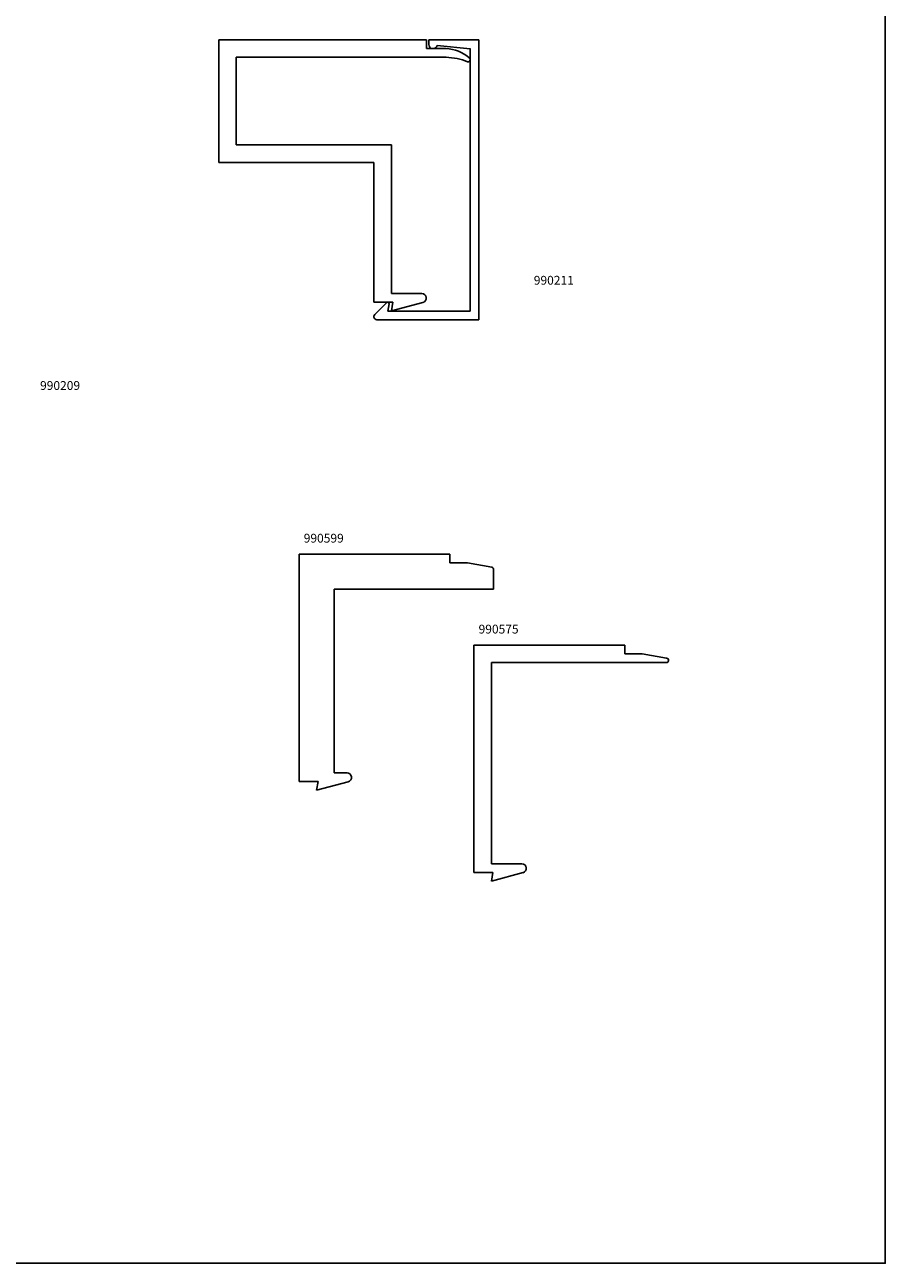
# Model space of a CAD drawing. Extents: x 108 to 121.3, y 0 to 17.9.
# Drawn here: x 115.1 to 121.3, y 0 to 8.9 of the extents above; entities that cross this region are included whole.
import ezdxf
from ezdxf.enums import TextEntityAlignment as Align

# ---------------------------------------------------------------- set-up
doc = ezdxf.new("R2010")
doc.units = 0
doc.header["$LTSCALE"] = 0.3
doc.header["$MEASUREMENT"] = 0
doc.layers.get('0').update_dxf_attribs({"linetype": 'CONTINUOUS'})
doc.layers.get('DEFPOINTS').update_dxf_attribs({"color": 11, "linetype": 'CONTINUOUS'})
for name, color, linetype in [('e990210$0$EXT_TRIM', 6, 'CONTINUOUS'), ('E990211$0$EXT_TRIM', 6, 'CONTINUOUS'), ('E990211$0$EXT_TRIM_SNAP2', 6, 'CONTINUOUS'), ('E990575$0$EXT_TRIM', 6, 'CONTINUOUS'), ('E990599$0$EXT_TRIM', 6, 'CONTINUOUS')]:
    doc.layers.add(name, color=color, linetype=linetype)
doc.styles.add('ROMANC', font='ROMANC.SHX', dxfattribs={"height": 0.093})

# ---------------------------------------------------------------- blocks, each defined once
blk = doc.blocks.new('e990210')
at = {"layer": 'e990210$0$EXT_TRIM'}
for p, q in [((1.1087, 0.875), (1.1087, 1.875)), ((1.1087, 1.875), (1.2447, 1.875)), ((1.2447, 1.875), (1.2337, 1.937)), ((1.2337, 1.937), (1.4598, 1.8764)), ((1.2337, 0.75), (1.2337, 1.813)), ((1.4515, 1.813), (1.2337, 1.813)), ((0, 0.875), (1.1087, 0.875)), ((0, 0.875), (0, 0)), ((0.125, 0.75), (0.125, 0.124)), ((0.125, 0.75), (1.2337, 0.75)), ((0.125, 0.124), (1.625, 0.124)), ((1.485, 0), (0, 0)), ((1.625, 0.062), (1.485, 0.062)), ((1.485, 0.062), (1.485, 0))]:
    blk.add_line(p, q, dxfattribs=at)
for centre, radius, start, end in [((1.4515, 1.8453), 0.0323, 270, 75), ((1.616, 0.5578), 0.4339, 271.19463, 292.06627), ((1.6203, 0.312), 0.25, 271.07978, 312.67827), ((1.782, 0.141), 0.015, 301.14942, 101.63045)]:
    blk.add_arc(centre, radius, start, end, dxfattribs=at)
blk = doc.blocks.new('B990210')
blk.add_blockref('e990210', (0, 0))
blk = doc.blocks.new('E990211')
at = {"layer": 'E990211$0$EXT_TRIM'}
for p, q in [((0.3809, 1.9636), (0.4666, 1.8779)), ((1.125, 2), (0.396, 2)), ((1.125, 2), (1.125, 0)), ((0.4836, 1.8867), (0.4744, 1.938)), ((0.4744, 1.938), (1.063, 1.938)), ((1.063, 1.938), (1.063, 0.062))]:
    blk.add_line(p, q, dxfattribs=at)
for centre, radius, start, end in [((0.396, 1.9787), 0.0213, 90, 225), ((0.4737, 1.885), 0.01, 225, 10.33427)]:
    blk.add_arc(centre, radius, start, end, dxfattribs=at)
at = {"layer": 'E990211$0$EXT_TRIM_SNAP2'}
for p, q in [((0.7669, 0.0312), (0.7669, 0)), ((1.125, 0), (0.7669, 0)), ((0.8278, 0.0393), (1.063, 0.0637))]:
    blk.add_line(p, q, dxfattribs=at)
blk.add_arc((0.7979, 0.0312), 0.031, 15.19573, 180, dxfattribs=at)
blk = doc.blocks.new('B990211')
blk.add_blockref('E990211', (0, 0))
blk = doc.blocks.new('E990575')
at = {"layer": 'E990575$0$EXT_TRIM'}
for p, q in [((0.1359, 1.625), (0.125, 1.687)), ((0.125, 1.687), (0.3511, 1.6264)), ((0, 0), (0, 1.625)), ((0, 1.625), (0.1359, 1.625)), ((0.3427, 1.563), (0.125, 1.563)), ((0.125, 1.563), (0.125, 0.125)), ((0.125, 0.125), (1.3747, 0.125)), ((1.3775, 0.0926), (1.204, 0.062)), ((1.079, 0), (0, 0)), ((1.204, 0.062), (1.079, 0.062)), ((1.079, 0.062), (1.079, 0))]:
    blk.add_line(p, q, dxfattribs=at)
for centre, radius, start, end in [((0.3427, 1.5953), 0.0323, 270, 75), ((1.3747, 0.1087), 0.0163, 280, 90)]:
    blk.add_arc(centre, radius, start, end, dxfattribs=at)
blk = doc.blocks.new('B990575')
blk.add_blockref('E990575', (0, 0))
blk = doc.blocks.new('E990599')
at = {"layer": 'E990599$0$EXT_TRIM'}
for p, q in [((0.3511, 1.6264), (0.125, 1.687)), ((0.125, 1.687), (0.1359, 1.625)), ((0, 1.625), (0, 0)), ((0.1359, 1.625), (0, 1.625)), ((0.25, 1.563), (0.3427, 1.563)), ((0.25, 1.563), (0.25, 0.25)), ((0.25, 0.25), (1.3909, 0.25)), ((1.3909, 0.1096), (1.3909, 0.25)), ((1.204, 0.062), (1.378, 0.0927)), ((1.079, 0.062), (1.204, 0.062)), ((1.079, 0), (1.079, 0.062)), ((0, 0), (1.079, 0))]:
    blk.add_line(p, q, dxfattribs=at)
for centre, radius, start, end in [((0.3427, 1.5953), 0.0323, 270, 75), ((1.3752, 0.1082), 0.0158, 280, 5)]:
    blk.add_arc(centre, radius, start, end, dxfattribs=at)
blk = doc.blocks.new('B990599')
blk.add_blockref('E990599', (0, 0))

msp = doc.modelspace()

# ---------------------------------------------------------------- linework, layer by layer
at = {"layer": 'DEFPOINTS'}
msp.add_lwpolyline([(108, 0), (121.3, 0), (121.3, 14.4), (108, 14.4)], close=True, dxfattribs=at)

# ---------------------------------------------------------------- block references
at = {"xscale": -1, "rotation": 180}
for name, p in [('B990210', (116.5355, 8.7448)), ('B990211', (117.2695, 8.7448)), ('B990599', (117.1095, 5.0685)), ('B990575', (118.3595, 4.4185))]:
    msp.add_blockref(name, p, dxfattribs=at)

# ---------------------------------------------------------------- texts
at = {"layer": 'DEFPOINTS', "style": 'ROMANC'}
for s, p in [('990211', (118.7875, 7.027)), ('990209', (115.2579, 6.2746)), ('990599', (117.1428, 5.1831)), ('990575', (118.3928, 4.5331))]:
    msp.add_text(s, height=0.063, dxfattribs=at).set_placement(p, align=Align.MIDDLE_LEFT)

doc.saveas('drawing.dxf')
